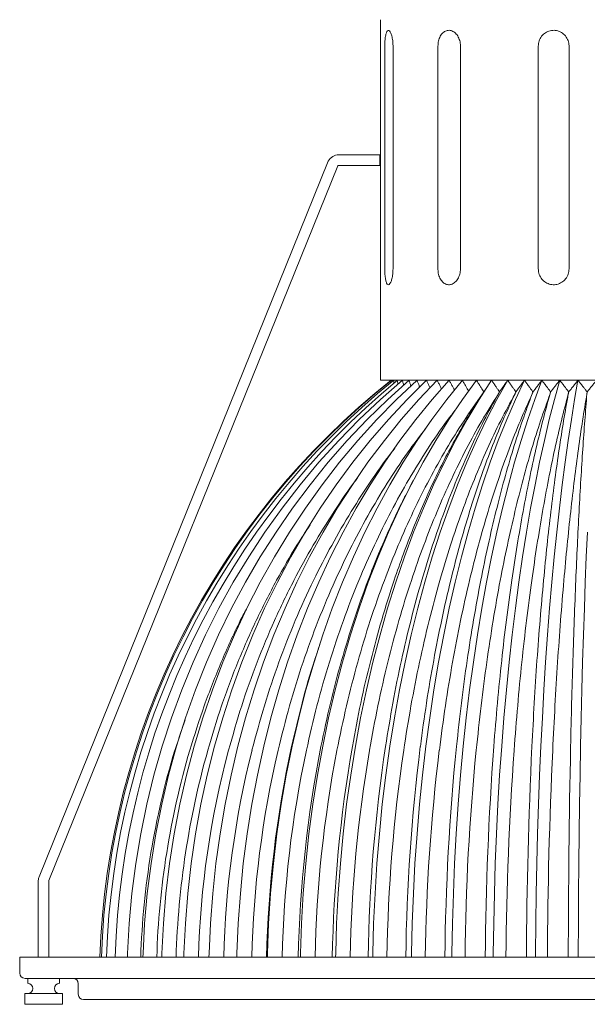
# Model space of a CAD drawing. Units: inches. Extents: x 0 to 412, y 0 to 496.
# Drawn here: x 62 to 69, y 119 to 130 of the extents above; entities that cross this region are included whole.
import ezdxf

# ---------------------------------------------------------------- set-up
doc = ezdxf.new("R2010")
doc.units = ezdxf.units.IN
doc.header["$MEASUREMENT"] = 0

# ---------------------------------------------------------------- blocks, each defined once
blk = doc.blocks.new('WP1-P4AA-14 [FRONT]')
at = {"color": 7, "linetype": 'Continuous', "lineweight": 15}
for p, q in [((66.637, 130.226), (66.637, 128.664)), ((66.688, 127.289), (66.688, 129.914)), ((66.785, 129.914), (66.785, 127.289)), ((67.314, 127.289), (67.314, 129.914)), ((67.58, 129.914), (67.58, 127.289)), ((68.496, 127.289), (68.496, 129.914)), ((68.859, 129.914), (68.859, 127.289)), ((66.629, 128.632), (66.147, 128.632)), ((66.629, 128.632), (66.629, 128.507)), ((66.022, 128.559), (62.616, 120.122)), ((62.732, 120.075), (66.135, 128.503)), ((66.134, 128.501), (66.137, 128.504)), ((66.134, 128.501), (66.134, 128.501)), ((66.134, 128.501), (66.134, 128.501)), ((66.134, 128.501), (66.134, 128.501)), ((66.134, 128.501), (66.134, 128.501)), ((66.134, 128.501), (66.134, 128.501)), ((66.134, 128.501), (66.134, 128.501)), ((66.134, 128.501), (66.134, 128.501)), ((66.134, 128.501), (66.134, 128.501)), ((66.134, 128.501), (66.134, 128.501)), ((66.134, 128.501), (66.134, 128.501)), ((66.134, 128.501), (66.134, 128.501)), ((66.137, 128.504), (66.141, 128.506)), ((66.141, 128.506), (66.147, 128.507)), ((66.147, 128.507), (66.629, 128.507)), ((66.637, 128.477), (66.637, 125.976)), ((66.73, 125.976), (66.637, 125.976)), ((66.896, 125.976), (66.637, 125.75)), ((66.974, 125.976), (66.723, 125.75)), ((69.326, 125.976), (66.73, 125.976)), ((66.763, 125.976), (66.763, 125.971)), ((67.068, 125.976), (66.828, 125.75)), ((67.179, 125.976), (66.951, 125.75)), ((67.306, 125.976), (67.091, 125.75)), ((67.447, 125.976), (67.247, 125.75)), ((67.602, 125.976), (67.418, 125.75)), ((67.769, 125.976), (67.603, 125.75)), ((67.947, 125.976), (67.8, 125.75)), ((68.136, 125.976), (68.009, 125.75)), ((68.334, 125.976), (68.227, 125.75)), ((68.538, 125.976), (68.454, 125.75)), ((68.749, 125.976), (68.687, 125.75)), ((68.964, 125.976), (68.924, 125.75)), ((67.89, 125.889), (67.833, 125.802)), ((66.637, 125.75), (66.387, 125.513)), ((66.723, 125.75), (66.481, 125.513)), ((66.828, 125.75), (66.596, 125.513)), ((66.951, 125.75), (66.73, 125.513)), ((67.091, 125.75), (66.883, 125.513)), ((67.247, 125.75), (67.054, 125.513)), ((67.418, 125.75), (67.241, 125.513)), ((67.603, 125.75), (67.443, 125.513)), ((67.8, 125.75), (67.658, 125.513)), ((68.009, 125.75), (67.886, 125.513)), ((68.227, 125.75), (68.125, 125.513)), ((68.454, 125.75), (68.372, 125.513)), ((68.687, 125.75), (68.626, 125.513)), ((68.924, 125.75), (68.886, 125.513)), ((66.387, 125.513), (66.145, 125.266)), ((66.481, 125.513), (66.247, 125.266)), ((66.596, 125.513), (66.372, 125.266)), ((66.73, 125.513), (66.517, 125.266)), ((66.883, 125.513), (66.683, 125.266)), ((67.054, 125.513), (66.867, 125.266)), ((67.241, 125.513), (67.07, 125.266)), ((67.443, 125.513), (67.288, 125.266)), ((67.658, 125.513), (67.521, 125.266)), ((67.886, 125.513), (67.768, 125.266)), ((68.125, 125.513), (68.025, 125.266)), ((68.372, 125.513), (68.293, 125.266)), ((68.626, 125.513), (68.568, 125.266)), ((68.886, 125.513), (68.848, 125.266)), ((66.145, 125.266), (65.913, 125.01)), ((66.247, 125.266), (66.023, 125.01)), ((66.372, 125.266), (66.156, 125.01)), ((66.517, 125.266), (66.312, 125.01)), ((66.683, 125.266), (66.49, 125.01)), ((66.867, 125.266), (66.688, 125.01)), ((67.07, 125.266), (66.905, 125.01)), ((67.288, 125.266), (67.14, 125.01)), ((67.521, 125.266), (67.39, 125.01)), ((67.768, 125.266), (67.654, 125.01)), ((68.025, 125.266), (67.93, 125.01)), ((68.293, 125.266), (68.217, 125.01)), ((68.568, 125.266), (68.512, 125.01)), ((68.848, 125.266), (68.812, 125.01)), ((65.913, 125.01), (65.691, 124.743)), ((66.023, 125.01), (65.808, 124.743)), ((66.156, 125.01), (65.95, 124.743)), ((66.312, 125.01), (66.116, 124.743)), ((66.49, 125.01), (66.306, 124.743)), ((66.688, 125.01), (66.516, 124.743)), ((66.905, 125.01), (66.748, 124.743)), ((67.14, 125.01), (66.997, 124.743)), ((67.39, 125.01), (67.263, 124.743)), ((67.654, 125.01), (67.545, 124.743)), ((67.93, 125.01), (67.839, 124.743)), ((68.217, 125.01), (68.144, 124.743)), ((68.512, 125.01), (68.458, 124.743)), ((68.812, 125.01), (68.778, 124.743)), ((65.691, 124.743), (65.478, 124.468)), ((65.808, 124.743), (65.602, 124.468)), ((65.95, 124.743), (65.753, 124.468)), ((66.116, 124.743), (65.929, 124.468)), ((66.306, 124.743), (66.129, 124.468)), ((66.516, 124.743), (66.353, 124.468)), ((66.748, 124.743), (66.597, 124.468)), ((66.997, 124.743), (66.861, 124.468)), ((67.023, 124.794), (66.983, 124.717)), ((67.263, 124.743), (67.143, 124.468)), ((67.545, 124.743), (67.441, 124.468)), ((67.839, 124.743), (67.752, 124.468)), ((68.144, 124.743), (68.074, 124.468)), ((68.458, 124.743), (68.406, 124.468)), ((68.778, 124.743), (68.745, 124.468)), ((65.478, 124.468), (65.276, 124.184)), ((65.602, 124.468), (65.407, 124.184)), ((65.753, 124.468), (65.565, 124.184)), ((65.929, 124.468), (65.751, 124.184)), ((66.129, 124.468), (65.962, 124.184)), ((66.353, 124.468), (66.197, 124.184)), ((66.597, 124.468), (66.454, 124.184)), ((66.861, 124.468), (66.732, 124.184)), ((67.143, 124.468), (67.028, 124.184)), ((67.441, 124.468), (67.341, 124.184)), ((67.752, 124.468), (67.669, 124.184)), ((68.074, 124.468), (68.008, 124.184)), ((68.406, 124.468), (68.358, 124.184)), ((68.745, 124.468), (68.714, 124.184)), ((65.276, 124.184), (65.085, 123.892)), ((65.407, 124.184), (65.222, 123.892)), ((65.565, 124.184), (65.388, 123.892)), ((65.751, 124.184), (65.582, 123.892)), ((65.962, 124.184), (65.803, 123.892)), ((66.197, 124.184), (66.049, 123.892)), ((66.454, 124.184), (66.318, 123.892)), ((66.732, 124.184), (66.609, 123.892)), ((67.028, 124.184), (66.92, 123.892)), ((67.341, 124.184), (67.247, 123.892)), ((67.669, 124.184), (67.59, 123.892)), ((68.008, 124.184), (67.946, 123.892)), ((68.358, 124.184), (68.311, 123.892)), ((68.714, 124.184), (68.684, 123.892)), ((69.075, 124.184), (69.062, 123.892)), ((65.085, 123.892), (64.904, 123.593)), ((65.222, 123.892), (65.047, 123.593)), ((65.388, 123.892), (65.22, 123.593)), ((65.582, 123.892), (65.423, 123.593)), ((65.803, 123.892), (65.653, 123.593)), ((66.049, 123.892), (65.91, 123.593)), ((66.318, 123.892), (66.19, 123.593)), ((66.609, 123.892), (66.494, 123.593)), ((66.92, 123.892), (66.817, 123.593)), ((67.247, 123.892), (67.159, 123.593)), ((67.59, 123.892), (67.516, 123.593)), ((67.946, 123.892), (67.887, 123.593)), ((68.311, 123.892), (68.268, 123.593)), ((68.684, 123.892), (68.656, 123.593)), ((69.062, 123.892), (69.05, 123.593)), ((64.904, 123.593), (64.735, 123.286)), ((65.047, 123.593), (64.883, 123.286)), ((65.22, 123.593), (65.063, 123.286)), ((65.423, 123.593), (65.273, 123.286)), ((65.653, 123.593), (65.513, 123.286)), ((65.91, 123.593), (65.779, 123.286)), ((66.19, 123.593), (66.07, 123.286)), ((66.494, 123.593), (66.385, 123.286)), ((66.817, 123.593), (66.721, 123.286)), ((67.159, 123.593), (67.076, 123.286)), ((67.516, 123.593), (67.447, 123.286)), ((67.887, 123.593), (67.831, 123.286)), ((68.268, 123.593), (68.227, 123.286)), ((68.656, 123.593), (68.63, 123.286)), ((69.05, 123.593), (69.039, 123.286)), ((64.735, 123.286), (64.577, 122.972)), ((64.883, 123.286), (64.731, 122.972)), ((65.063, 123.286), (64.917, 122.972)), ((65.273, 123.286), (65.134, 122.972)), ((65.513, 123.286), (65.382, 122.972)), ((65.779, 123.286), (65.657, 122.972)), ((66.07, 123.286), (65.959, 122.972)), ((66.385, 123.286), (66.284, 122.972)), ((66.721, 123.286), (66.632, 122.972)), ((67.076, 123.286), (66.999, 122.972)), ((67.447, 123.286), (67.382, 122.972)), ((67.831, 123.286), (67.78, 122.972)), ((68.227, 123.286), (68.189, 122.972)), ((68.63, 123.286), (68.606, 122.972)), ((69.039, 123.286), (69.029, 122.972)), ((64.577, 122.972), (64.431, 122.652)), ((64.731, 122.972), (64.59, 122.652)), ((64.917, 122.972), (64.781, 122.652)), ((65.134, 122.972), (65.006, 122.652)), ((65.382, 122.972), (65.261, 122.652)), ((65.657, 122.972), (65.544, 122.652)), ((65.959, 122.972), (65.855, 122.652)), ((66.284, 122.972), (66.191, 122.652)), ((66.632, 122.972), (66.549, 122.652)), ((66.999, 122.972), (66.927, 122.652)), ((67.382, 122.972), (67.322, 122.652)), ((67.78, 122.972), (67.732, 122.652)), ((68.189, 122.972), (68.153, 122.652)), ((68.606, 122.972), (68.583, 122.652)), ((69.029, 122.972), (69.019, 122.652)), ((65.922, 122.861), (65.903, 122.805)), ((64.431, 122.652), (64.297, 122.326)), ((64.59, 122.652), (64.46, 122.326)), ((64.781, 122.652), (64.657, 122.326)), ((65.006, 122.652), (64.887, 122.326)), ((65.261, 122.652), (65.149, 122.326)), ((65.544, 122.652), (65.441, 122.326)), ((65.855, 122.652), (65.76, 122.326)), ((66.191, 122.652), (66.105, 122.326)), ((66.549, 122.652), (66.473, 122.326)), ((66.927, 122.652), (66.861, 122.326)), ((67.322, 122.652), (67.267, 122.326)), ((67.732, 122.652), (67.688, 122.326)), ((68.153, 122.652), (68.121, 122.326)), ((68.583, 122.652), (68.563, 122.326)), ((69.019, 122.652), (69.01, 122.326)), ((64.297, 122.326), (64.175, 121.995)), ((64.46, 122.326), (64.342, 121.995)), ((64.657, 122.326), (64.544, 121.995)), ((64.887, 122.326), (64.78, 121.995)), ((65.149, 122.326), (65.048, 121.995)), ((65.441, 122.326), (65.347, 121.995)), ((65.76, 122.326), (65.674, 121.995)), ((66.105, 122.326), (66.027, 121.995)), ((66.473, 122.326), (66.404, 121.995)), ((66.861, 122.326), (66.801, 121.995)), ((67.267, 122.326), (67.217, 121.995)), ((67.688, 122.326), (67.648, 121.995)), ((68.121, 122.326), (68.091, 121.995)), ((68.563, 122.326), (68.544, 121.995)), ((69.01, 122.326), (69.002, 121.995)), ((64.175, 121.995), (64.066, 121.659)), ((64.342, 121.995), (64.236, 121.659)), ((64.544, 121.995), (64.442, 121.659)), ((64.78, 121.995), (64.683, 121.659)), ((65.048, 121.995), (64.957, 121.659)), ((65.347, 121.995), (65.262, 121.659)), ((65.674, 121.995), (65.596, 121.659)), ((66.027, 121.995), (65.957, 121.659)), ((66.404, 121.995), (66.342, 121.659)), ((66.801, 121.995), (66.748, 121.659)), ((67.217, 121.995), (67.172, 121.659)), ((67.648, 121.995), (67.612, 121.659)), ((68.091, 121.995), (68.065, 121.659)), ((68.544, 121.995), (68.527, 121.659)), ((69.002, 121.995), (68.995, 121.659)), ((64.066, 121.659), (63.969, 121.319)), ((64.236, 121.659), (64.142, 121.319)), ((64.442, 121.659), (64.352, 121.319)), ((64.683, 121.659), (64.598, 121.319)), ((64.957, 121.659), (64.877, 121.319)), ((65.262, 121.659), (65.188, 121.319)), ((65.596, 121.659), (65.528, 121.319)), ((65.957, 121.659), (65.895, 121.319)), ((66.342, 121.659), (66.287, 121.319)), ((66.748, 121.659), (66.7, 121.319)), ((67.172, 121.659), (67.132, 121.319)), ((67.612, 121.659), (67.581, 121.319)), ((68.065, 121.659), (68.041, 121.319)), ((68.527, 121.659), (68.512, 121.319)), ((68.995, 121.659), (68.988, 121.319)), ((63.969, 121.319), (63.885, 120.975)), ((64.142, 121.319), (64.061, 120.975)), ((64.352, 121.319), (64.274, 120.975)), ((64.598, 121.319), (64.523, 120.975)), ((64.877, 121.319), (64.807, 120.975)), ((65.188, 121.319), (65.122, 120.975)), ((65.528, 121.319), (65.468, 120.975)), ((65.895, 121.319), (65.841, 120.975)), ((66.287, 121.319), (66.239, 120.975)), ((66.7, 121.319), (66.659, 120.975)), ((67.132, 121.319), (67.098, 120.975)), ((67.581, 121.319), (67.553, 120.975)), ((68.041, 121.319), (68.021, 120.975)), ((68.512, 121.319), (68.499, 120.975)), ((68.988, 121.319), (68.983, 120.975)), ((63.885, 120.975), (63.813, 120.627)), ((64.061, 120.975), (63.992, 120.627)), ((64.274, 120.975), (64.208, 120.627)), ((64.523, 120.975), (64.46, 120.627)), ((64.807, 120.975), (64.748, 120.627)), ((65.122, 120.975), (65.067, 120.627)), ((65.468, 120.975), (65.417, 120.627)), ((65.841, 120.975), (65.795, 120.627)), ((66.239, 120.975), (66.198, 120.627)), ((66.659, 120.975), (66.624, 120.627)), ((67.098, 120.975), (67.069, 120.627)), ((67.553, 120.975), (67.53, 120.627)), ((68.021, 120.975), (68.004, 120.627)), ((68.499, 120.975), (68.488, 120.627)), ((68.983, 120.975), (68.978, 120.627)), ((63.813, 120.627), (63.755, 120.277)), ((63.992, 120.627), (63.935, 120.277)), ((64.208, 120.627), (64.153, 120.277)), ((64.46, 120.627), (64.409, 120.277)), ((64.748, 120.627), (64.699, 120.277)), ((65.067, 120.627), (65.022, 120.277)), ((65.417, 120.627), (65.376, 120.277)), ((65.795, 120.627), (65.758, 120.277)), ((66.198, 120.627), (66.165, 120.277)), ((66.624, 120.627), (66.595, 120.277)), ((67.069, 120.627), (67.044, 120.277)), ((67.53, 120.627), (67.51, 120.277)), ((68.004, 120.627), (67.99, 120.277)), ((68.488, 120.627), (68.479, 120.277)), ((68.978, 120.627), (68.974, 120.277)), ((63.755, 120.277), (63.709, 119.925)), ((63.935, 120.277), (63.891, 119.925)), ((64.153, 120.277), (64.111, 119.925)), ((64.409, 120.277), (64.369, 119.925)), ((64.699, 120.277), (64.661, 119.925)), ((65.022, 120.277), (64.987, 119.925)), ((65.376, 120.277), (65.343, 119.925)), ((65.758, 120.277), (65.728, 119.925)), ((66.165, 120.277), (66.139, 119.925)), ((66.595, 120.277), (66.573, 119.925)), ((67.044, 120.277), (67.026, 119.925)), ((67.51, 120.277), (67.496, 119.925)), ((67.99, 120.277), (67.979, 119.925)), ((68.479, 120.277), (68.471, 119.925)), ((68.974, 120.277), (68.971, 119.925)), ((62.607, 120.075), (62.607, 119.172)), ((62.732, 119.172), (62.732, 120.075)), ((63.709, 119.925), (63.676, 119.571)), ((63.891, 119.925), (63.859, 119.571)), ((64.111, 119.925), (64.081, 119.571)), ((64.369, 119.925), (64.34, 119.571)), ((64.661, 119.925), (64.634, 119.571)), ((64.987, 119.925), (64.962, 119.571)), ((65.343, 119.925), (65.32, 119.571)), ((65.728, 119.925), (65.708, 119.571)), ((66.139, 119.925), (66.121, 119.571)), ((66.573, 119.925), (66.557, 119.571)), ((67.026, 119.925), (67.012, 119.571)), ((67.496, 119.925), (67.485, 119.571)), ((67.979, 119.925), (67.971, 119.571)), ((68.471, 119.925), (68.466, 119.571)), ((68.971, 119.925), (68.969, 119.571)), ((63.676, 119.571), (63.657, 119.217)), ((63.859, 119.571), (63.841, 119.217)), ((64.081, 119.571), (64.063, 119.217)), ((64.34, 119.571), (64.323, 119.217)), ((64.634, 119.571), (64.618, 119.217)), ((64.962, 119.571), (64.947, 119.217)), ((65.32, 119.571), (65.307, 119.217)), ((65.708, 119.571), (65.695, 119.217)), ((66.121, 119.571), (66.11, 119.217)), ((66.557, 119.571), (66.547, 119.217)), ((67.012, 119.571), (67.004, 119.217)), ((67.485, 119.571), (67.479, 119.217)), ((67.971, 119.571), (67.966, 119.217)), ((68.466, 119.571), (68.463, 119.217)), ((68.969, 119.571), (68.967, 119.217)), ((69.388, 119.172), (62.388, 119.172)), ((62.388, 119.172), (62.388, 118.985)), ((63.657, 119.217), (63.656, 119.172)), ((63.841, 119.217), (63.839, 119.172)), ((64.063, 119.217), (64.062, 119.172)), ((64.323, 119.217), (64.321, 119.172)), ((64.618, 119.217), (64.617, 119.172)), ((64.947, 119.217), (64.946, 119.172)), ((65.307, 119.217), (65.306, 119.172)), ((65.695, 119.217), (65.694, 119.172)), ((66.11, 119.217), (66.109, 119.172)), ((66.547, 119.217), (66.546, 119.172)), ((67.004, 119.217), (67.004, 119.172)), ((67.479, 119.217), (67.478, 119.172)), ((67.966, 119.217), (67.966, 119.172)), ((68.463, 119.217), (68.463, 119.172)), ((68.967, 119.217), (68.967, 119.172)), ((69.388, 118.922), (62.451, 118.922)), ((62.482, 118.922), (62.482, 118.864)), ((62.857, 118.864), (62.857, 118.922)), ((63.078, 118.86), (63.078, 118.735)), ((62.892, 118.743), (62.447, 118.743)), ((62.447, 118.743), (62.447, 118.617)), ((62.892, 118.617), (62.892, 118.743)), ((69.166, 118.672), (63.141, 118.672)), ((62.892, 118.617), (62.447, 118.617))]:
    blk.add_line(p, q, dxfattribs=at)
for centre, radius, start, end in [((66.148, 128.489), 0.144, 90.2388, 150.8841), ((66.629, 128.65), 0.0175, 270, 297.5879), ((72.392, 118.87), 9.065, 128.3847, 178.091), ((72.422, 118.874), 9.077, 128.5173, 178.12), ((72.517, 118.887), 9.111, 128.9166, 178.2061), ((72.681, 118.907), 9.172, 129.5862, 178.3461), ((73.229, 118.874), 9.42, 163.1045, 178.1859), ((73.71, 118.876), 9.712, 163.6387, 178.2522), ((74.318, 118.878), 10.092, 164.2861, 178.3315), ((75.07, 118.881), 10.581, 165.0434, 178.4226), ((75.99, 118.884), 11.203, 165.9063, 178.5245), ((77.114, 118.887), 11.996, 166.8701, 178.6359), ((78.296, 118.89), 13.003, 167.7192, 178.7585), ((78.494, 118.89), 13.017, 167.9288, 178.7558), ((79.999, 118.893), 14.332, 168.8857, 178.8857), ((80.214, 118.892), 14.349, 169.076, 178.8829), ((82.176, 118.896), 16.108, 170.1348, 179.0188), ((82.407, 118.895), 16.129, 170.3041, 179.016), ((85.054, 118.899), 18.563, 171.458, 179.1567), ((85.301, 118.898), 18.589, 171.605, 179.154), ((89.055, 118.901), 22.121, 172.8461, 179.2985), ((89.319, 118.9), 22.155, 172.9695, 179.296), ((95.059, 118.903), 27.664, 174.289, 179.4432), ((95.341, 118.902), 27.709, 174.3878, 179.4411), ((105.225, 118.905), 37.354, 175.7762, 179.5901), ((105.531, 118.903), 37.417, 175.8493, 179.5884), ((126.656, 118.906), 58.3, 177.29624, 179.73847), ((127.005, 118.904), 58.402, 177.34314, 179.73735), ((204.367, 118.907), 135.518, 178.83746, 179.88775), ((62.732, 120.075), 0.125, 158.0128, 180), ((62.451, 118.985), 0.0625, 180, 270), ((63.016, 118.86), 0.0625, 0, 90), ((62.482, 118.804), 0.0605, 270, 90), ((62.857, 118.804), 0.0605, 90, 270), ((63.141, 118.735), 0.0625, 180, 270)]:
    blk.add_arc(centre, radius, start, end, dxfattribs=at)
for points, knots in [([(66.688, 129.914), (66.688, 129.935), (66.689, 129.977), (66.696, 130.033), (66.706, 130.076), (66.719, 130.1), (66.736, 130.103), (66.753, 130.086), (66.768, 130.048), (66.78, 129.996), (66.785, 129.948), (66.785, 129.92), (66.785, 129.914)], [0, 0, 0, 0, 0.107202, 0.214398, 0.321751, 0.429206, 0.536492, 0.643601, 0.7508, 0.858217, 0.96564, 1, 1, 1, 1]), ([(67.314, 129.914), (67.316, 129.935), (67.318, 129.977), (67.34, 130.033), (67.372, 130.076), (67.413, 130.1), (67.458, 130.103), (67.502, 130.086), (67.541, 130.048), (67.568, 129.996), (67.579, 129.948), (67.579, 129.92), (67.58, 129.914)], [0, 0, 0, 0, 0.1072022, 0.2143977, 0.3217507, 0.4292064, 0.5364915, 0.6436009, 0.7508001, 0.858217, 0.9656396, 1, 1, 1, 1]), ([(68.496, 129.914), (68.498, 129.935), (68.502, 129.977), (68.533, 130.033), (68.578, 130.076), (68.635, 130.1), (68.697, 130.103), (68.757, 130.086), (68.808, 130.048), (68.844, 129.996), (68.858, 129.948), (68.858, 129.92), (68.859, 129.914)], [0, 0, 0, 0, 0.1072021, 0.2143977, 0.3217508, 0.4292063, 0.5364919, 0.6436011, 0.7508001, 0.858217, 0.9656396, 1, 1, 1, 1]), ([(66.637, 128.477), (66.637, 128.477), (66.637, 128.476), (66.637, 128.484), (66.637, 128.503), (66.638, 128.529), (66.638, 128.56), (66.638, 128.592), (66.638, 128.621), (66.637, 128.645), (66.637, 128.661), (66.637, 128.663), (66.637, 128.664)], [0, 0, 0, 0, 0.036987, 0.1443, 0.251635, 0.359028, 0.466416, 0.573756, 0.681066, 0.788422, 0.89582, 1, 1, 1, 1]), ([(66.785, 127.289), (66.784, 127.268), (66.783, 127.226), (66.773, 127.169), (66.758, 127.127), (66.741, 127.102), (66.724, 127.099), (66.71, 127.117), (66.698, 127.154), (66.691, 127.206), (66.688, 127.254), (66.688, 127.282), (66.688, 127.289)], [0, 0, 0, 0, 0.107202, 0.214399, 0.3217506, 0.4292064, 0.5364914, 0.6436005, 0.7508004, 0.8582172, 0.9656397, 1, 1, 1, 1]), ([(67.58, 127.289), (67.578, 127.268), (67.575, 127.226), (67.551, 127.169), (67.515, 127.127), (67.472, 127.102), (67.427, 127.099), (67.384, 127.117), (67.349, 127.154), (67.324, 127.206), (67.315, 127.254), (67.315, 127.282), (67.314, 127.289)], [0, 0, 0, 0, 0.107202, 0.2143989, 0.321751, 0.4292062, 0.5364915, 0.6436002, 0.7508005, 0.8582172, 0.9656397, 1, 1, 1, 1]), ([(68.859, 127.289), (68.857, 127.268), (68.853, 127.226), (68.821, 127.169), (68.774, 127.127), (68.717, 127.102), (68.655, 127.099), (68.596, 127.117), (68.546, 127.154), (68.511, 127.206), (68.498, 127.254), (68.497, 127.282), (68.496, 127.289)], [0, 0, 0, 0, 0.107202, 0.214399, 0.321751, 0.429206, 0.536491, 0.6436, 0.750801, 0.858217, 0.96564, 1, 1, 1, 1]), ([(66.836, 125.976), (66.838, 125.964), (66.841, 125.949), (66.844, 125.933), (66.844, 125.929)], [0, 0, 0, 0, 0.749716, 1, 1, 1, 1]), ([(66.896, 125.976), (66.899, 125.964), (66.904, 125.945), (66.909, 125.925), (66.911, 125.917)], [0, 0, 0, 0, 0.593601, 1, 1, 1, 1]), ([(66.974, 125.976), (66.977, 125.964), (66.985, 125.941), (66.992, 125.917), (66.996, 125.905), (66.996, 125.905)], [0, 0, 0, 0, 0.494107, 0.988203, 1, 1, 1, 1]), ([(67.068, 125.976), (67.073, 125.964), (67.081, 125.941), (67.092, 125.914), (67.098, 125.898), (67.099, 125.894)], [0, 0, 0, 0, 0.424514, 0.84902, 1, 1, 1, 1]), ([(67.179, 125.976), (67.184, 125.964), (67.194, 125.941), (67.207, 125.912), (67.215, 125.892), (67.219, 125.884), (67.22, 125.882)], [0, 0, 0, 0, 0.372397, 0.744784, 0.930983, 1, 1, 1, 1]), ([(67.306, 125.976), (67.311, 125.964), (67.323, 125.941), (67.337, 125.912), (67.348, 125.888), (67.354, 125.876), (67.357, 125.87)], [0, 0, 0, 0, 0.331375, 0.662741, 0.828427, 1, 1, 1, 1]), ([(67.447, 125.976), (67.453, 125.964), (67.465, 125.941), (67.481, 125.912), (67.495, 125.886), (67.504, 125.87), (67.509, 125.86), (67.51, 125.859)], [0, 0, 0, 0, 0.297814, 0.595622, 0.74453, 0.967957, 1, 1, 1, 1]), ([(67.602, 125.976), (67.608, 125.964), (67.622, 125.941), (67.639, 125.912), (67.654, 125.886), (67.666, 125.866), (67.674, 125.852), (67.677, 125.846)], [0, 0, 0, 0, 0.269517, 0.539028, 0.673785, 0.875984, 1, 1, 1, 1]), ([(67.769, 125.976), (67.776, 125.964), (67.79, 125.941), (67.808, 125.912), (67.825, 125.886), (67.839, 125.863), (67.85, 125.846), (67.856, 125.837)], [0, 0, 0, 0, 0.252025, 0.504044, 0.630056, 0.819133, 1, 1, 1, 1]), ([(67.947, 125.976), (67.955, 125.964), (67.97, 125.941), (67.989, 125.912), (68.007, 125.886), (68.022, 125.863), (68.034, 125.846), (68.039, 125.837)], [0, 0, 0, 0, 0.252025, 0.504045, 0.630057, 0.819132, 1, 1, 1, 1]), ([(68.039, 125.837), (68.047, 125.849), (68.059, 125.866), (68.075, 125.889), (68.091, 125.912), (68.112, 125.941), (68.128, 125.964), (68.136, 125.976)], [0, 0, 0, 0, 0.243805, 0.369815, 0.495824, 0.747909, 1, 1, 1, 1]), ([(68.136, 125.976), (68.144, 125.964), (68.16, 125.941), (68.18, 125.912), (68.198, 125.886), (68.215, 125.863), (68.227, 125.846), (68.233, 125.837)], [0, 0, 0, 0, 0.252025, 0.504044, 0.630057, 0.819132, 1, 1, 1, 1]), ([(68.233, 125.837), (68.241, 125.849), (68.253, 125.866), (68.27, 125.889), (68.287, 125.912), (68.308, 125.941), (68.325, 125.964), (68.334, 125.976)], [0, 0, 0, 0, 0.243805, 0.369816, 0.495824, 0.74791, 1, 1, 1, 1]), ([(68.334, 125.976), (68.342, 125.964), (68.358, 125.941), (68.379, 125.912), (68.398, 125.886), (68.415, 125.863), (68.428, 125.846), (68.434, 125.837)], [0, 0, 0, 0, 0.252025, 0.504045, 0.630057, 0.819133, 1, 1, 1, 1]), ([(68.434, 125.837), (68.442, 125.849), (68.455, 125.866), (68.472, 125.889), (68.49, 125.912), (68.512, 125.941), (68.53, 125.964), (68.538, 125.976)], [0, 0, 0, 0, 0.243806, 0.369815, 0.495824, 0.747909, 1, 1, 1, 1]), ([(68.538, 125.976), (68.547, 125.964), (68.564, 125.941), (68.586, 125.912), (68.605, 125.886), (68.623, 125.863), (68.635, 125.846), (68.642, 125.837)], [0, 0, 0, 0, 0.252024, 0.504044, 0.630056, 0.819132, 1, 1, 1, 1]), ([(68.642, 125.837), (68.65, 125.849), (68.664, 125.866), (68.682, 125.889), (68.7, 125.912), (68.722, 125.941), (68.74, 125.964), (68.749, 125.976)], [0, 0, 0, 0, 0.243804, 0.369815, 0.495824, 0.747909, 1, 1, 1, 1]), ([(68.749, 125.976), (68.758, 125.964), (68.776, 125.941), (68.798, 125.912), (68.818, 125.886), (68.835, 125.863), (68.849, 125.846), (68.855, 125.837)], [0, 0, 0, 0, 0.2520251, 0.5040445, 0.6300568, 0.8191326, 1, 1, 1, 1]), ([(68.855, 125.837), (68.864, 125.849), (68.877, 125.866), (68.896, 125.889), (68.914, 125.912), (68.937, 125.941), (68.955, 125.964), (68.964, 125.976)], [0, 0, 0, 0, 0.243805, 0.369816, 0.495824, 0.747909, 1, 1, 1, 1]), ([(68.964, 125.976), (68.973, 125.964), (68.991, 125.941), (69.014, 125.912), (69.034, 125.886), (69.052, 125.863), (69.065, 125.846), (69.072, 125.837)], [0, 0, 0, 0, 0.252025, 0.504044, 0.630057, 0.819133, 1, 1, 1, 1]), ([(69.072, 125.837), (69.081, 125.849), (69.095, 125.866), (69.113, 125.889), (69.132, 125.912), (69.155, 125.941), (69.173, 125.964), (69.183, 125.976)], [0, 0, 0, 0, 0.243805, 0.369815, 0.495824, 0.747909, 1, 1, 1, 1]), ([(67.841, 125.816), (67.767, 125.711), (67.62, 125.502), (67.411, 125.165), (67.211, 124.807), (67.022, 124.429), (66.845, 124.032), (66.675, 123.603), (66.514, 123.144), (66.366, 122.65), (66.234, 122.14), (66.161, 121.788), (66.125, 121.612)], [0, 0, 0, 0, 0.09399, 0.188048, 0.282037, 0.378107, 0.474249, 0.570319, 0.676923, 0.783528, 0.891764, 1, 1, 1, 1]), ([(66.306, 121.656), (66.338, 121.828), (66.402, 122.172), (66.519, 122.67), (66.65, 123.154), (66.781, 123.571), (66.907, 123.928), (67.023, 124.231), (67.146, 124.524), (67.275, 124.806), (67.408, 125.076), (67.547, 125.333), (67.688, 125.577), (67.785, 125.728), (67.833, 125.802)], [0, 0, 0, 0, 0.107156, 0.214708, 0.32032, 0.426311, 0.49908, 0.571849, 0.645117, 0.718385, 0.789588, 0.86079, 0.932461, 1, 1, 1, 1]), ([(68.027, 125.816), (67.961, 125.711), (67.831, 125.502), (67.646, 125.165), (67.469, 124.807), (67.302, 124.429), (67.145, 124.032), (66.994, 123.603), (66.852, 123.144), (66.721, 122.65), (66.604, 122.14), (66.54, 121.788), (66.508, 121.612)], [0, 0, 0, 0, 0.09399, 0.188048, 0.282037, 0.378107, 0.474249, 0.570319, 0.676923, 0.783528, 0.891764, 1, 1, 1, 1]), ([(66.697, 121.656), (66.725, 121.828), (66.78, 122.172), (66.881, 122.671), (66.995, 123.154), (67.118, 123.607), (67.25, 124.032), (67.388, 124.43), (67.535, 124.808), (67.691, 125.165), (67.854, 125.503), (67.969, 125.711), (68.027, 125.816)], [0, 0, 0, 0, 0.106916, 0.213832, 0.319201, 0.42457, 0.521501, 0.618505, 0.715436, 0.810268, 0.905168, 1, 1, 1, 1]), ([(68.222, 125.816), (68.165, 125.711), (68.052, 125.502), (67.893, 125.165), (67.741, 124.807), (67.596, 124.429), (67.461, 124.032), (67.331, 123.603), (67.208, 123.144), (67.095, 122.65), (66.994, 122.14), (66.938, 121.788), (66.911, 121.612)], [0, 0, 0, 0, 0.09399, 0.188048, 0.282037, 0.378107, 0.474249, 0.570319, 0.676923, 0.783528, 0.891764, 1, 1, 1, 1]), ([(67.107, 121.656), (67.13, 121.828), (67.177, 122.172), (67.262, 122.671), (67.357, 123.154), (67.46, 123.607), (67.57, 124.032), (67.686, 124.43), (67.81, 124.808), (67.94, 125.165), (68.077, 125.503), (68.174, 125.711), (68.222, 125.816)], [0, 0, 0, 0, 0.106916, 0.213832, 0.319201, 0.42457, 0.521501, 0.618505, 0.715436, 0.810268, 0.905168, 1, 1, 1, 1]), ([(68.425, 125.816), (68.378, 125.711), (68.284, 125.502), (68.151, 125.165), (68.024, 124.807), (67.903, 124.429), (67.79, 124.032), (67.682, 123.603), (67.579, 123.144), (67.485, 122.65), (67.4, 122.14), (67.354, 121.788), (67.331, 121.612)], [0, 0, 0, 0, 0.09399, 0.188048, 0.282037, 0.378107, 0.474249, 0.570319, 0.676923, 0.783528, 0.891764, 1, 1, 1, 1]), ([(67.533, 121.656), (67.552, 121.828), (67.589, 122.172), (67.657, 122.671), (67.733, 123.154), (67.816, 123.607), (67.904, 124.032), (67.997, 124.43), (68.095, 124.808), (68.2, 125.165), (68.309, 125.503), (68.386, 125.711), (68.425, 125.816)], [0, 0, 0, 0, 0.106916, 0.213832, 0.319201, 0.42457, 0.521501, 0.618505, 0.715436, 0.810268, 0.905168, 1, 1, 1, 1]), ([(68.635, 125.816), (68.598, 125.711), (68.523, 125.502), (68.417, 125.165), (68.316, 124.807), (68.221, 124.429), (68.131, 124.032), (68.044, 123.603), (67.963, 123.144), (67.888, 122.65), (67.821, 122.14), (67.784, 121.788), (67.766, 121.612)], [0, 0, 0, 0, 0.09399, 0.188048, 0.282038, 0.378107, 0.474249, 0.570319, 0.676923, 0.783528, 0.891764, 1, 1, 1, 1]), ([(67.972, 121.656), (67.986, 121.828), (68.013, 122.172), (68.064, 122.671), (68.12, 123.154), (68.182, 123.607), (68.247, 124.032), (68.316, 124.43), (68.39, 124.808), (68.468, 125.165), (68.549, 125.503), (68.606, 125.711), (68.635, 125.816)], [0, 0, 0, 0, 0.106916, 0.213832, 0.319201, 0.42457, 0.521501, 0.618505, 0.715436, 0.810268, 0.905168, 1, 1, 1, 1]), ([(68.85, 125.816), (68.823, 125.711), (68.768, 125.502), (68.69, 125.165), (68.616, 124.807), (68.546, 124.429), (68.48, 124.032), (68.417, 123.603), (68.357, 123.144), (68.301, 122.65), (68.252, 122.14), (68.225, 121.788), (68.212, 121.612)], [0, 0, 0, 0, 0.09399, 0.188048, 0.282038, 0.378107, 0.474249, 0.570319, 0.676923, 0.783528, 0.891764, 1, 1, 1, 1]), ([(68.421, 121.656), (68.43, 121.828), (68.448, 122.172), (68.48, 122.671), (68.517, 123.154), (68.557, 123.607), (68.599, 124.032), (68.644, 124.43), (68.691, 124.808), (68.742, 125.165), (68.794, 125.503), (68.832, 125.711), (68.85, 125.816)], [0, 0, 0, 0, 0.106916, 0.213832, 0.319201, 0.42457, 0.521501, 0.618505, 0.715436, 0.810268, 0.905168, 1, 1, 1, 1]), ([(69.069, 125.816), (69.052, 125.711), (69.017, 125.502), (68.968, 125.165), (68.922, 124.807), (68.877, 124.429), (68.836, 124.032), (68.796, 123.603), (68.758, 123.144), (68.723, 122.65), (68.692, 122.14), (68.675, 121.788), (68.666, 121.612)], [0, 0, 0, 0, 0.09399, 0.188048, 0.282037, 0.378107, 0.474249, 0.570319, 0.676923, 0.783528, 0.891764, 1, 1, 1, 1]), ([(68.877, 121.656), (68.881, 121.828), (68.889, 122.172), (68.903, 122.671), (68.92, 123.154), (68.937, 123.607), (68.956, 124.032), (68.976, 124.43), (68.998, 124.808), (69.02, 125.165), (69.044, 125.503), (69.061, 125.711), (69.069, 125.816)], [0, 0, 0, 0, 0.106916, 0.213832, 0.319201, 0.42457, 0.521501, 0.618505, 0.715436, 0.810268, 0.905168, 1, 1, 1, 1]), ([(67.53, 125.638), (67.494, 125.592), (67.377, 125.441), (67.19, 125.164), (66.969, 124.807), (66.759, 124.429), (66.563, 124.032), (66.374, 123.603), (66.197, 123.144), (66.032, 122.65), (65.885, 122.14), (65.805, 121.788), (65.765, 121.612)], [0, 0, 0, 0, 0.04357, 0.142862, 0.242083, 0.343498, 0.444991, 0.546407, 0.658944, 0.771481, 0.885741, 1, 1, 1, 1]), ([(67.167, 125.402), (67.106, 125.323), (66.96, 125.132), (66.743, 124.807), (66.515, 124.429), (66.3, 124.032), (66.095, 123.603), (65.901, 123.144), (65.722, 122.65), (65.562, 122.14), (65.475, 121.788), (65.431, 121.612)], [0, 0, 0, 0, 0.076491, 0.183395, 0.292663, 0.402015, 0.511283, 0.632535, 0.753786, 0.876893, 1, 1, 1, 1]), ([(66.806, 125.172), (66.803, 125.169), (66.71, 125.053), (66.537, 124.806), (66.29, 124.43), (66.06, 124.031), (65.838, 123.603), (65.63, 123.144), (65.437, 122.65), (65.265, 122.14), (65.171, 121.788), (65.124, 121.612)], [0, 0, 0, 0, 0.0035197, 0.1188699, 0.2367725, 0.3547647, 0.4726672, 0.603499, 0.7343312, 0.8671659, 1, 1, 1, 1]), ([(66.366, 124.823), (66.362, 124.817), (66.264, 124.691), (66.089, 124.428), (65.842, 124.032), (65.607, 123.603), (65.385, 123.144), (65.18, 122.65), (64.997, 122.14), (64.898, 121.788), (64.848, 121.612)], [0, 0, 0, 0, 0.005798, 0.138831, 0.271964, 0.404997, 0.552618, 0.700239, 0.85012, 1, 1, 1, 1]), ([(65.936, 121.656), (65.972, 121.828), (66.044, 122.172), (66.176, 122.67), (66.324, 123.154), (66.472, 123.571), (66.614, 123.928), (66.745, 124.23), (66.868, 124.494), (66.951, 124.652), (66.984, 124.716)], [0, 0, 0, 0, 0.154202, 0.308974, 0.460953, 0.613478, 0.718196, 0.822913, 0.928349, 1, 1, 1, 1]), ([(65.81, 124.27), (65.757, 124.19), (65.617, 123.979), (65.403, 123.603), (65.169, 123.144), (64.953, 122.65), (64.76, 122.14), (64.655, 121.788), (64.603, 121.612)], [0, 0, 0, 0, 0.099884, 0.26436, 0.446873, 0.629387, 0.814694, 1, 1, 1, 1]), ([(65.069, 123.297), (65.041, 123.245), (64.929, 123.036), (64.758, 122.649), (64.556, 122.14), (64.446, 121.788), (64.392, 121.612)], [0, 0, 0, 0, 0.097956, 0.395601, 0.697801, 1, 1, 1, 1]), ([(65.591, 121.656), (65.631, 121.828), (65.711, 122.171), (65.819, 122.554), (65.89, 122.76), (65.906, 122.805)], [0, 0, 0, 0, 0.438964, 0.879549, 1, 1, 1, 1])]:
    blk.add_open_spline(points, degree=3, knots=knots, dxfattribs=at)
for points in [[(66.769, 125.976), (66.77, 125.956)], [(66.793, 125.976), (66.797, 125.942)], [(68.027, 125.816), (68.039, 125.837)], [(68.222, 125.816), (68.233, 125.837)], [(68.425, 125.816), (68.434, 125.837)], [(68.635, 125.816), (68.642, 125.837)], [(68.85, 125.816), (68.855, 125.837)], [(69.069, 125.816), (69.072, 125.837)], [(64.336, 121.97), (64.215, 121.612)]]:
    blk.add_open_spline(points, degree=1, dxfattribs=at)

msp = doc.modelspace()

# ---------------------------------------------------------------- block references
msp.add_blockref('WP1-P4AA-14 [FRONT]', (0, 0))

doc.saveas('drawing.dxf')
